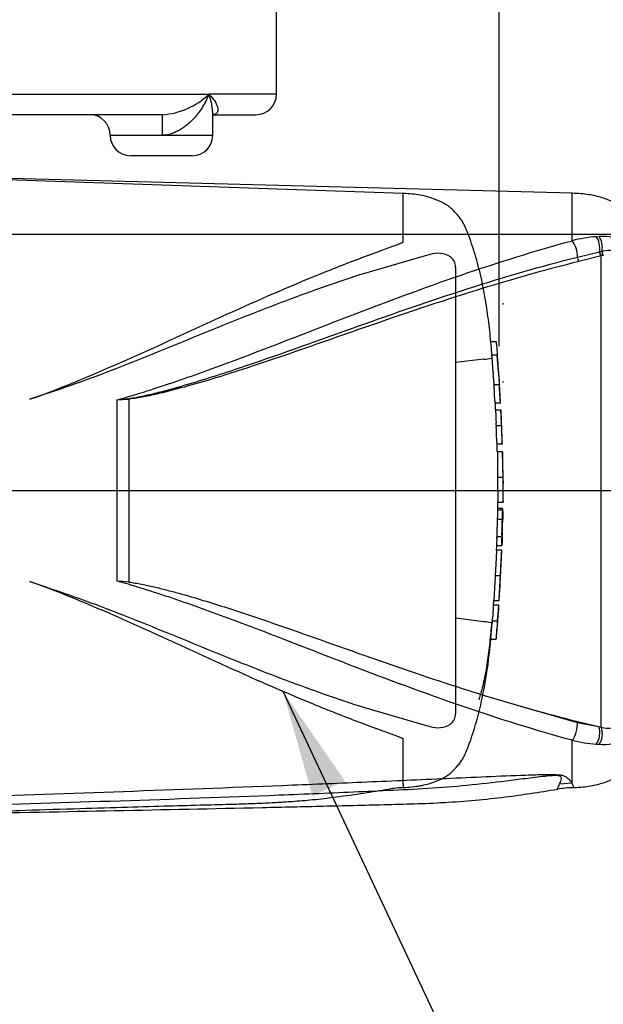
# Paper-space layout 'Sheet1' of a CAD drawing. Units: millimetres. Extents: x 0 to 4158, y 0 to 2940.
# Drawn here: x 1145 to 1316, y 2050 to 2338 of the extents above; entities that cross this region are included whole.
import ezdxf
from ezdxf.enums import TextEntityAlignment as Align
from ezdxf.lldxf.tags import DXFTag

# ---------------------------------------------------------------- set-up
doc = ezdxf.new("R2010")
doc.units = ezdxf.units.MM
doc.header["$LTSCALE"] = 7.000007
for name, color, linetype in [('Default', 7, 'Continuous'), ('hidden', 7, 'Continuous'), ('tangent', 7, 'Continuous'), ('TSH-1', 7, 'Continuous'), ('visible', 7, 'Continuous')]:
    doc.layers.add(name, color=color, linetype=linetype)
doc.styles.add('SEACAD_Arial', font='arial.ttf')
tags = doc.linetypes.add('HIDDEN2', pattern=[4.7625, 3.175, -1.5875]).pattern_tags.tags
tags[6:7] = [DXFTag(74, 4), DXFTag(75, 0), DXFTag(340, '0'), DXFTag(46, 0.0), DXFTag(50, 0.0), DXFTag(44, 0.0), DXFTag(45, 0.0)]
tags[4:5] = [DXFTag(74, 4), DXFTag(75, 0), DXFTag(340, '0'), DXFTag(46, 0.0), DXFTag(50, 0.0), DXFTag(44, 0.0), DXFTag(45, 0.0)]
doc.dimstyles.new('ISO-InstDr', dxfattribs={"dimtxt": 22.400022, "dimasz": 31.360031, "dimexe": 11.200011, "dimexo": 11.200011, "dimgap": 5.600006, "dimtad": 1, "dimdec": 0, "dimzin": 0, "dimdsep": 46, "dimtxsty": 'SEACAD_Arial', "dimblk1": '_SE_FILLED', "dimblk2": '_SE_FILLED', "dimsah": 1, "dimcen": 11.200011, "dimadec": 0, "dimazin": 0, "dimtfac": 0.5, "dimtofl": 0, "dimtmove": 0, "dimatfit": 3, "dimfxl": 1, "dimtzin": 0, "dimarcsym": 0})

# ---------------------------------------------------------------- blocks, each defined once
blk = doc.blocks.new('SE3')
at = {"color": 7, "linetype": 'HIDDEN2'}
blk.add_arc((1344.45, 2207.64), 59.6, 176.2931, 176.2995, dxfattribs=at)
blk.add_open_spline([(1285.84, 2173.43), (1285.84, 2173.44), (1285.84, 2173.44), (1285.84, 2173.46), (1285.84, 2173.47), (1285.84, 2173.5), (1285.84, 2173.52), (1285.84, 2173.55), (1285.84, 2173.56), (1285.84, 2173.61), (1285.85, 2173.63), (1285.85, 2173.7), (1285.85, 2173.75), (1285.85, 2173.87), (1285.86, 2173.95), (1285.86, 2174.11), (1285.87, 2174.17), (1285.87, 2174.3), (1285.88, 2174.37), (1285.88, 2174.51), (1285.89, 2174.58), (1285.9, 2174.73), (1285.9, 2174.8), (1285.91, 2174.95), (1285.91, 2175.02), (1285.92, 2175.17), (1285.92, 2175.25), (1285.93, 2175.32)], degree=3, knots=[0.3047514, 0.3047514, 0.3047514, 0.3047514, 0.375, 0.375, 0.5, 0.5, 0.5625, 0.5625, 0.625, 0.625, 0.6875, 0.6875, 0.75, 0.75, 0.8125, 0.8125, 0.84375, 0.84375, 0.875, 0.875, 0.90625, 0.90625, 0.9375, 0.9375, 0.96875, 0.96875, 1, 1, 1, 1], dxfattribs=at)
at = {"layer": 'hidden', "color": 7, "linetype": 'HIDDEN2'}
for p, q in [((1257.43, 2287.17), (1129.19, 2291.52)), ((1257.43, 2272.94), (1257.43, 2287.17)), ((1263.86, 2268.9), (1246.07, 2263.73)), ((1265.32, 2269.27), (1263.86, 2268.9)), ((1272.72, 2265.59), (1272.72, 2134.8)), ((1283.07, 2243.8), (1284.63, 2243.8)), ((1284.92, 2239.76), (1283.38, 2239.76)), ((1285.16, 2237.37), (1284.93, 2239.73)), ((1281.07, 2238.62), (1272.72, 2237.61)), ((1281.07, 2238.62), (1281.07, 2238.62)), ((1283.75, 2234.86), (1283.42, 2239.26)), ((1285.32, 2234.4), (1285.52, 2232.21)), ((1284, 2231.25), (1285.53, 2231.25)), ((1152.24, 2228.25), (1148.21, 2226.88)), ((1284.29, 2226.29), (1284.02, 2230.75)), ((1285.86, 2225.79), (1284.32, 2225.79)), ((1284.43, 2223.83), (1285.96, 2223.83)), ((1284.66, 2219.19), (1286.17, 2219.19)), ((1286.17, 2219.19), (1286.17, 2219.19)), ((1286.37, 2213.73), (1284.86, 2213.73)), ((1284.97, 2211.46), (1284.9, 2213.74)), ((1284.98, 2211.5), (1284.97, 2211.5)), ((1286.49, 2211.5), (1284.98, 2211.5)), ((1285.06, 2204.12), (1286.56, 2204.12)), ((1285.11, 2194.45), (1285.16, 2196.8)), ((1285.15, 2196.74), (1286.64, 2196.74)), ((1285.02, 2195.04), (1286.52, 2195.04)), ((1285.04, 2194.5), (1286.54, 2194.5)), ((1284.94, 2191.77), (1286.45, 2191.77)), ((1286.56, 2191.77), (1286.55, 2191.77)), ((1284.83, 2186.08), (1284.78, 2184.49)), ((1286.31, 2186.58), (1284.81, 2186.58)), ((1284.76, 2182.61), (1284.81, 2183.99)), ((1284.77, 2182.7), (1284.76, 2182.7)), ((1286.27, 2183.99), (1284.77, 2183.99)), ((1286.27, 2182.7), (1284.77, 2182.7)), ((1148.21, 2173.51), (1152.24, 2172.14)), ((1284.36, 2175.32), (1285.89, 2175.32)), ((1283.96, 2167.95), (1285.5, 2167.95)), ((1283.96, 2167.95), (1283.96, 2167.95)), ((1283.83, 2166.68), (1285.37, 2166.68)), ((1281.07, 2161.76), (1272.72, 2162.77)), ((1283.5, 2162.04), (1285.03, 2162.04)), ((1285.04, 2162.04), (1285.03, 2162.04)), ((1281.07, 2161.76), (1281.07, 2161.76)), ((1283.06, 2157.08), (1283.45, 2161.54)), ((1284.58, 2156.58), (1283.02, 2156.58)), ((1246.07, 2136.65), (1263.86, 2131.49)), ((1263.86, 2131.49), (1265.32, 2131.12)), ((1257.43, 2114.3), (1257.43, 2127.45)), ((1257.43, 2114.3), (1257.43, 2113.22))]:
    blk.add_line(p, q, dxfattribs=at)
for centre, radius, start, end in [((1267.56, 2262.55), 7.09, 58.6595, 108.4184), ((1269.06, 2265.65), 3.67, 358.9472, 53.4309), ((1280.39, 2251.25), 12.65, 273.0893, 283.3211), ((743.84, 2196.51), 542.86, 3.0918, 4.3184), ((1301.61, 2236.04), 17.9, 183.7796, 185.2767), ((1215.72, 2227.23), 68.44, 4.1744, 6.0114), ((1302.87, 2236.04), 17.63, 183.8312, 185.3517), ((1292.85, 2231.43), 8.86, 181.1825, 184.4212), ((1294.41, 2231.43), 8.88, 181.1826, 184.4123), ((1292.62, 2226.64), 8.34, 182.4022, 185.8485), ((1294.56, 2226.64), 8.75, 182.313, 185.5961), ((1293.25, 2223.9), 8.82, 180.426, 183.8618), ((2406.67, 2281.78), 1123.74, 182.98292, 183.15224), ((1295.28, 2223.9), 9.32, 180.4023, 183.6533), ((2557.61, 2285.79), 1273.17, 182.81328, 182.9627), ((1269.61, 2222.65), 16.42, 2.3911, 4.1384), ((1270.2, 2219.05), 14.46, 0.551, 3.7054), ((512.75, 2183.33), 774.3, 2.65505, 2.85725), ((1270.82, 2219.05), 15.35, 0.518, 3.4897), ((1292.56, 2219.16), 7.9, 179.7313, 183.3595), ((1294.54, 2219.16), 8.37, 179.7446, 183.1695), ((743.84, 2196.51), 542.86, 1.8183, 2.3976), ((1292.71, 2214.37), 7.87, 180.9572, 184.6004), ((1294.33, 2214.36), 7.98, 180.9314, 184.5243), ((1650.09, 2211.56), 363.6, 180.0167, 181.1734), ((743.84, 2196.51), 542.86, 1.0024, 1.5748), ((1320.75, 2205.23), 34.15, 178.6963, 181.8724), ((1477.57, 2202.96), 192.52, 179.6552, 181.84), ((1550.91, 2203.39), 264.35, 179.8417, 181.4326), ((1310.13, 2203.68), 23.51, 178.9428, 183.5581), ((743.84, 2196.51), 542.86, 0.3889, 0.6047), ((743.84, 2203.88), 542.86, 359.2588, 359.6111), ((1291.6, 2194.02), 6.58, 175.8165, 180.1754), ((1279.33, 2194.71), 7.2, 358.2671, 2.5771), ((1293.32, 2194.02), 6.79, 175.9383, 180.1578), ((1276.18, 2194.3), 10.41, 358.3213, 1.073), ((1290.43, 2191.28), 5.51, 174.8872, 180.0954), ((1278.62, 2192.27), 6.37, 355.4953, 359.9983), ((1291.94, 2191.28), 5.51, 174.8967, 180.1009), ((743.84, 2203.88), 542.86, 358.1743, 358.7218), ((1280.11, 2192.27), 6.39, 355.5129, 0.0012), ((1301.1, 2191.84), 14.55, 178.3253, 180.294), ((1290.43, 2186.79), 5.63, 176.9845, 182.0758), ((1278.2, 2186.42), 6.64, 357.0451, 1.3613), ((1292.12, 2186.79), 5.81, 177.0754, 182.0119), ((1279.57, 2186.42), 6.78, 357.1077, 1.3342), ((1302.58, 2185.68), 16.2, 176.8044, 178.5744), ((1292.33, 2184.09), 7.57, 176.9656, 180.7519), ((743.84, 2203.88), 542.86, 357.1845, 357.7512), ((1294.16, 2184.09), 7.89, 177.0861, 180.7204), ((1273.29, 2184.83), 13.05, 356.3174, 358.5152), ((743.84, 2203.88), 542.86, 356.2111, 356.7855), ((4267.3, 1961.94), 2990.49, 176.08442, 176.1481), ((1293.67, 2165.61), 9.9, 173.8049, 176.8737), ((2973.95, 2048.92), 1692.68, 176.02845, 176.14096), ((1295.07, 2165.61), 9.76, 173.7145, 176.8285), ((1268.38, 2167.49), 17.04, 355.5975, 357.2817), ((1292.56, 2160.94), 9.13, 173.0829, 176.2339), ((1267.27, 2163.8), 16.32, 353.8089, 356.6117), ((743.84, 2203.88), 542.86, 355.0019, 355.5828), ((1294.11, 2160.96), 9.14, 173.1694, 176.3174), ((1268.45, 2163.82), 16.68, 353.874, 356.6164), ((1280.39, 2149.14), 12.65, 76.6789, 86.9107), ((1291.39, 2156.16), 8.38, 173.68, 177.1107), ((1293.76, 2156.17), 9.19, 174.2793, 177.4065), ((1269.07, 2134.73), 3.65, 306.4471, 1.1748), ((1267.57, 2137.74), 7, 251.2446, 301.6775), ((1257.74, 2090.49), 22.68, 90.766, 101.3816)]:
    blk.add_arc(centre, radius, start, end, dxfattribs=at)
for points, knots in [([(1283.42, 2239.76), (1283.34, 2240.8), (1283.09, 2243.89), (1282.49, 2249.47), (1281.56, 2256.03), (1280.27, 2262.67), (1278.55, 2269.19), (1276.94, 2274.09), (1275.68, 2277.19), (1275, 2278.6), (1274.19, 2279.76), (1273.15, 2281.05), (1271.64, 2282.79), (1269.24, 2284.39), (1266.1, 2285.77), (1262.07, 2286.81), (1259.28, 2287.04), (1257.43, 2287.17)], [0.0364746, 0.0364746, 0.0364746, 0.0364746, 0.0868569, 0.193018, 0.2987889, 0.4057144, 0.5158728, 0.6207518, 0.6521062, 0.6759265, 0.6956749, 0.7194076, 0.7550411, 0.8055009, 0.8554027, 0.919342, 1, 1, 1, 1]), ([(1148.21, 2226.88), (1157.98, 2230.37), (1167.47, 2234.41), (1186.12, 2242.71), (1195.27, 2246.97), (1213.38, 2255.2), (1222.34, 2259.16), (1235.69, 2264.63), (1240.12, 2266.38), (1246.72, 2268.88), (1248.92, 2269.69), (1252.19, 2270.89), (1253.27, 2271.28), (1254.89, 2271.88), (1255.42, 2272.08), (1256.21, 2272.38), (1256.47, 2272.48), (1256.86, 2272.64), (1256.99, 2272.69), (1257.17, 2272.78), (1257.23, 2272.8), (1257.35, 2272.87), (1257.43, 2272.89), (1257.43, 2272.94)], [0, 0, 0, 0, 0.25, 0.25, 0.5, 0.5, 0.75, 0.75, 0.875, 0.875, 0.9375, 0.9375, 0.96875, 0.96875, 0.984375, 0.984375, 0.992187, 0.992187, 0.996094, 0.996094, 0.998047, 0.998047, 1, 1, 1, 1]), ([(1246.07, 2263.73), (1242.26, 2262.52), (1238.45, 2261.24), (1230.83, 2258.57), (1227.01, 2257.18), (1219.34, 2254.29), (1215.5, 2252.8), (1207.79, 2249.75), (1203.93, 2248.19), (1196.16, 2245.03), (1192.26, 2243.43), (1184.41, 2240.23), (1180.47, 2238.64), (1172.53, 2235.5), (1168.53, 2233.96), (1160.45, 2231), (1156.37, 2229.57), (1152.24, 2228.25)], [0, 0, 0, 0, 0.125, 0.125, 0.25, 0.25, 0.375, 0.375, 0.5, 0.5, 0.625, 0.625, 0.75, 0.75, 0.875, 0.875, 1, 1, 1, 1]), ([(1284.63, 2243.8), (1284.63, 2243.8), (1284.64, 2243.75), (1284.65, 2243.56), (1284.66, 2243.43), (1284.67, 2243.3)], [0, 0, 0, 0, 0.5, 0.5, 1, 1, 1, 1]), ([(1284.67, 2243.3), (1284.75, 2242.39), (1284.83, 2241.48), (1284.92, 2240.36), (1284.94, 2240.15), (1284.95, 2239.94)], [0, 0, 0, 0, 0.5, 0.5, 0.6149033, 0.6149033, 0.6149033, 0.6149033]), ([(1283.42, 2239.26), (1283.4, 2239.42), (1283.39, 2239.58), (1283.38, 2239.73), (1283.38, 2239.76), (1283.38, 2239.76)], [0, 0, 0, 0, 0.5, 0.5, 0.8151352, 0.8151352, 0.8151352, 0.8151352]), ([(1284.93, 2239.73), (1284.92, 2239.78), (1284.92, 2239.76), (1284.93, 2239.58), (1284.94, 2239.42), (1284.95, 2239.26)], [0, 0, 0, 0, 0.5, 0.5, 1, 1, 1, 1]), ([(1284.95, 2239.26), (1285.01, 2238.53), (1285.07, 2237.8), (1285.18, 2236.33), (1285.23, 2235.6), (1285.28, 2234.86)], [0, 0, 0, 0, 0.5, 0.5, 1, 1, 1, 1]), ([(1284.04, 2231.25), (1284.04, 2231.25), (1284.04, 2231.26), (1284.04, 2231.27), (1284.04, 2231.29), (1284.04, 2231.32), (1284.03, 2231.36), (1284.03, 2231.39), (1284.03, 2231.43), (1284.03, 2231.48), (1284.02, 2231.53), (1284.02, 2231.58), (1284.02, 2231.64), (1284.01, 2231.69), (1284.01, 2231.75), (1284.01, 2231.8), (1284, 2231.86), (1284, 2231.91), (1284, 2231.96), (1283.99, 2232.02), (1283.99, 2232.06), (1283.99, 2232.1), (1283.98, 2232.14), (1283.98, 2232.17), (1283.98, 2232.2), (1283.98, 2232.2), (1283.98, 2232.21), (1283.98, 2232.21)], [0, 0, 0, 0, 0.121366, 0.121366, 0.121366, 0.242726, 0.242726, 0.242726, 0.364187, 0.364187, 0.364187, 0.485892, 0.485892, 0.485892, 0.607841, 0.607841, 0.607841, 0.729927, 0.729927, 0.729927, 0.851986, 0.851986, 0.851986, 0.973863, 0.973863, 0.973863, 1, 1, 1, 1]), ([(1285.52, 2232.21), (1285.52, 2232.19), (1285.52, 2232.16), (1285.52, 2232.13), (1285.53, 2232.09), (1285.53, 2232.05), (1285.53, 2232), (1285.54, 2231.95), (1285.54, 2231.9), (1285.54, 2231.84), (1285.55, 2231.79), (1285.55, 2231.73), (1285.55, 2231.67), (1285.56, 2231.62), (1285.56, 2231.56), (1285.56, 2231.51), (1285.57, 2231.46), (1285.57, 2231.42), (1285.57, 2231.38), (1285.58, 2231.34), (1285.58, 2231.31), (1285.58, 2231.29), (1285.58, 2231.27), (1285.58, 2231.25), (1285.58, 2231.25), (1285.58, 2231.25), (1285.58, 2231.25), (1285.58, 2231.25)], [0, 0, 0, 0, 0.121629, 0.121629, 0.121629, 0.243246, 0.243246, 0.243246, 0.365046, 0.365046, 0.365046, 0.487061, 0.487061, 0.487061, 0.609154, 0.609154, 0.609154, 0.731157, 0.731157, 0.731157, 0.852939, 0.852939, 0.852939, 0.974467, 0.974467, 0.974467, 1, 1, 1, 1]), ([(1285.56, 2230.75), (1285.61, 2230), (1285.65, 2229.26), (1285.74, 2227.77), (1285.78, 2227.03), (1285.82, 2226.29)], [0, 0, 0, 0, 0.5, 0.5, 1, 1, 1, 1]), ([(1286.09, 2221.92), (1286.08, 2222.16), (1286.07, 2222.39), (1286.05, 2222.86), (1286.03, 2223.1), (1286.02, 2223.33)], [0, 0, 0, 0, 0.5, 0.5, 1, 1, 1, 1]), ([(1286.18, 2218.69), (1286.21, 2217.95), (1286.24, 2217.21), (1286.29, 2215.72), (1286.32, 2214.98), (1286.34, 2214.23)], [0, 0, 0, 0, 0.5, 0.5, 1, 1, 1, 1]), ([(1284.98, 2211.5), (1284.98, 2211.49), (1284.98, 2211.49), (1284.99, 2211.45), (1284.99, 2211.41), (1284.99, 2211.29), (1284.98, 2211.21), (1284.98, 2211.01), (1284.98, 2210.93), (1284.98, 2210.73), (1284.98, 2210.61), (1284.98, 2210.38), (1284.98, 2210.3), (1284.98, 2210.13), (1284.99, 2210.04), (1284.99, 2209.85), (1284.99, 2209.75), (1284.99, 2209.54), (1284.99, 2209.43), (1284.99, 2209.07), (1285, 2208.81), (1285, 2208.26), (1285.01, 2207.98), (1285.02, 2207.41), (1285.02, 2207.11), (1285.03, 2206.51), (1285.03, 2206.22), (1285.04, 2205.62), (1285.04, 2205.32), (1285.05, 2204.72), (1285.06, 2204.42), (1285.06, 2204.12)], [0.0593917, 0.0593917, 0.0593917, 0.0593917, 0.125, 0.125, 0.25, 0.25, 0.375, 0.375, 0.4375, 0.4375, 0.5, 0.5, 0.53125, 0.53125, 0.5625, 0.5625, 0.59375, 0.59375, 0.625, 0.625, 0.6875, 0.6875, 0.75, 0.75, 0.8125, 0.8125, 0.875, 0.875, 0.9375, 0.9375, 1, 1, 1, 1]), ([(1285.02, 2194), (1285.02, 2193.56), (1285.01, 2193.12), (1285, 2192.69), (1285, 2192.55), (1285, 2192.41), (1284.99, 2192.27)], [0, 0, 0, 0, 0.757287, 0.757287, 0.757287, 1, 1, 1, 1]), ([(1286.5, 2192.27), (1286.5, 2192.56), (1286.51, 2192.84), (1286.52, 2193.42), (1286.52, 2193.71), (1286.53, 2194)], [0, 0, 0, 0, 0.5, 0.5, 1, 1, 1, 1]), ([(1286.58, 2194), (1286.58, 2193.71), (1286.57, 2193.42), (1286.56, 2192.84), (1286.56, 2192.56), (1286.55, 2192.27)], [0, 0, 0, 0, 0.5, 0.5, 1, 1, 1, 1]), ([(1284.92, 2191.27), (1284.91, 2190.6), (1284.89, 2189.93), (1284.87, 2189.27), (1284.85, 2188.54), (1284.83, 2187.81), (1284.81, 2187.08)], [0, 0, 0, 0, 0.478389, 0.478389, 0.478389, 1, 1, 1, 1]), ([(1286.32, 2187.08), (1286.34, 2187.78), (1286.36, 2188.48), (1286.39, 2189.87), (1286.41, 2190.57), (1286.42, 2191.27)], [0, 0, 0, 0, 0.5, 0.5, 1, 1, 1, 1]), ([(1286.28, 2184.49), (1286.29, 2184.75), (1286.3, 2185.02), (1286.32, 2185.55), (1286.33, 2185.82), (1286.34, 2186.08)], [0, 0, 0, 0, 0.5, 0.5, 1, 1, 1, 1]), ([(1286.39, 2186.08), (1286.38, 2185.82), (1286.37, 2185.55), (1286.35, 2185.02), (1286.34, 2184.75), (1286.33, 2184.49)], [0, 0, 0, 0, 0.5, 0.5, 1, 1, 1, 1]), ([(1284.77, 2182.66), (1284.77, 2182.64), (1284.77, 2182.6), (1284.76, 2182.49), (1284.76, 2182.42), (1284.74, 2182.22), (1284.74, 2182.14), (1284.73, 2181.99), (1284.72, 2181.94), (1284.71, 2181.82), (1284.71, 2181.75), (1284.7, 2181.6), (1284.69, 2181.51), (1284.68, 2181.34), (1284.68, 2181.25), (1284.67, 2181.07), (1284.66, 2180.97), (1284.65, 2180.75), (1284.64, 2180.64), (1284.62, 2180.28), (1284.61, 2180.02), (1284.58, 2179.48), (1284.56, 2179.19), (1284.53, 2178.62), (1284.52, 2178.32), (1284.49, 2177.73), (1284.47, 2177.43), (1284.44, 2176.83), (1284.42, 2176.53), (1284.39, 2175.93), (1284.37, 2175.63), (1284.36, 2175.32)], [0.1539455, 0.1539455, 0.1539455, 0.1539455, 0.25, 0.25, 0.375, 0.375, 0.4375, 0.4375, 0.46875, 0.46875, 0.5, 0.5, 0.53125, 0.53125, 0.5625, 0.5625, 0.59375, 0.59375, 0.625, 0.625, 0.6875, 0.6875, 0.75, 0.75, 0.8125, 0.8125, 0.875, 0.875, 0.9375, 0.9375, 1, 1, 1, 1]), ([(1285.89, 2175.32), (1285.9, 2175.63), (1285.92, 2175.93), (1285.95, 2176.53), (1285.96, 2176.82), (1285.99, 2177.42), (1286.01, 2177.72), (1286.04, 2178.31), (1286.05, 2178.61), (1286.08, 2179.19), (1286.1, 2179.47), (1286.12, 2180.01), (1286.14, 2180.27), (1286.16, 2180.63), (1286.16, 2180.75), (1286.17, 2180.96), (1286.18, 2181.06), (1286.19, 2181.24), (1286.2, 2181.33), (1286.21, 2181.5), (1286.21, 2181.58), (1286.22, 2181.81), (1286.23, 2181.93), (1286.24, 2182.13), (1286.25, 2182.21), (1286.26, 2182.41), (1286.27, 2182.49), (1286.28, 2182.6), (1286.28, 2182.64), (1286.28, 2182.66)], [0, 0, 0, 0, 0.0625, 0.0625, 0.125, 0.125, 0.1875, 0.1875, 0.25, 0.25, 0.3125, 0.3125, 0.375, 0.375, 0.40625, 0.40625, 0.4375, 0.4375, 0.46875, 0.46875, 0.5, 0.5, 0.5625, 0.5625, 0.625, 0.625, 0.75, 0.75, 0.8464422, 0.8464422, 0.8464422, 0.8464422]), ([(1285.93, 2175.32), (1285.93, 2175.4), (1285.94, 2175.48), (1285.94, 2175.63), (1285.95, 2175.7), (1285.96, 2175.86), (1285.96, 2175.93), (1285.97, 2176.08), (1285.97, 2176.15), (1285.98, 2176.29), (1285.98, 2176.36), (1285.99, 2176.49), (1285.99, 2176.55), (1286, 2176.65), (1286, 2176.7), (1286.01, 2176.78), (1286.01, 2176.81), (1286.02, 2176.91), (1286.02, 2176.95), (1286.02, 2177.02), (1286.03, 2177.04), (1286.03, 2177.09), (1286.03, 2177.1), (1286.03, 2177.13), (1286.03, 2177.15), (1286.04, 2177.18), (1286.04, 2177.19), (1286.04, 2177.21), (1286.04, 2177.21), (1286.04, 2177.22)], [0, 0, 0, 0, 0.03125, 0.03125, 0.0625, 0.0625, 0.09375, 0.09375, 0.125, 0.125, 0.15625, 0.15625, 0.1875, 0.1875, 0.21875, 0.21875, 0.25, 0.25, 0.3125, 0.3125, 0.375, 0.375, 0.4375, 0.4375, 0.5, 0.5, 0.625, 0.625, 0.6945927, 0.6945927, 0.6945927, 0.6945927]), ([(1257.43, 2127.45), (1257.43, 2127.49), (1257.34, 2127.52), (1257.23, 2127.58), (1257.17, 2127.61), (1256.98, 2127.7), (1256.86, 2127.75), (1256.47, 2127.91), (1256.21, 2128.01), (1255.41, 2128.31), (1254.87, 2128.51), (1253.26, 2129.11), (1252.17, 2129.51), (1248.89, 2130.71), (1246.68, 2131.52), (1240.06, 2134.03), (1235.62, 2135.78), (1222.23, 2141.28), (1213.25, 2145.25), (1195.19, 2153.45), (1186.09, 2157.7), (1167.5, 2165.97), (1158.03, 2170), (1148.21, 2173.51)], [0, 0, 0, 0, 0.001953, 0.001953, 0.003906, 0.003906, 0.007813, 0.007813, 0.015625, 0.015625, 0.03125, 0.03125, 0.0625, 0.0625, 0.125, 0.125, 0.25, 0.25, 0.5, 0.5, 0.75, 0.75, 1, 1, 1, 1]), ([(1284.36, 2175.32), (1284.34, 2175.02), (1284.32, 2174.72), (1284.29, 2174.12), (1284.27, 2173.82), (1284.24, 2173.22), (1284.22, 2172.92), (1284.19, 2172.33), (1284.17, 2172.03), (1284.14, 2171.46), (1284.12, 2171.18), (1284.09, 2170.63), (1284.08, 2170.37), (1284.06, 2170.01), (1284.05, 2169.9), (1284.04, 2169.68), (1284.04, 2169.59), (1284.03, 2169.4), (1284.03, 2169.31), (1284.02, 2169.14), (1284.01, 2169.06), (1284.01, 2168.91), (1284, 2168.84), (1284, 2168.72), (1283.99, 2168.66), (1283.99, 2168.52), (1283.99, 2168.43), (1283.98, 2168.23), (1283.98, 2168.16), (1283.97, 2168.05), (1283.97, 2168.01), (1283.97, 2167.98)], [0, 0, 0, 0, 0.0625, 0.0625, 0.125, 0.125, 0.1875, 0.1875, 0.25, 0.25, 0.3125, 0.3125, 0.375, 0.375, 0.40625, 0.40625, 0.4375, 0.4375, 0.46875, 0.46875, 0.5, 0.5, 0.53125, 0.53125, 0.5625, 0.5625, 0.625, 0.625, 0.75, 0.75, 0.84612, 0.84612, 0.84612, 0.84612]), ([(1285.51, 2167.98), (1285.51, 2168.01), (1285.51, 2168.05), (1285.52, 2168.15), (1285.52, 2168.23), (1285.52, 2168.43), (1285.53, 2168.51), (1285.54, 2168.7), (1285.54, 2168.82), (1285.55, 2169.04), (1285.56, 2169.12), (1285.56, 2169.3), (1285.57, 2169.39), (1285.58, 2169.57), (1285.58, 2169.67), (1285.59, 2169.88), (1285.6, 2169.99), (1285.62, 2170.36), (1285.63, 2170.62), (1285.66, 2171.16), (1285.68, 2171.45), (1285.71, 2172.04), (1285.73, 2172.33), (1285.76, 2172.92), (1285.77, 2173.22), (1285.81, 2173.82), (1285.82, 2174.12), (1285.85, 2174.72), (1285.87, 2175.02), (1285.89, 2175.32)], [0.1543337, 0.1543337, 0.1543337, 0.1543337, 0.25, 0.25, 0.375, 0.375, 0.4375, 0.4375, 0.5, 0.5, 0.53125, 0.53125, 0.5625, 0.5625, 0.59375, 0.59375, 0.625, 0.625, 0.6875, 0.6875, 0.75, 0.75, 0.8125, 0.8125, 0.875, 0.875, 0.9375, 0.9375, 1, 1, 1, 1]), ([(1152.24, 2172.14), (1156.37, 2170.81), (1160.46, 2169.38), (1168.56, 2166.41), (1172.57, 2164.87), (1180.53, 2161.72), (1184.49, 2160.12), (1192.34, 2156.93), (1196.24, 2155.33), (1207.87, 2150.6), (1215.55, 2147.53), (1230.83, 2141.77), (1238.45, 2139.08), (1246.07, 2136.65)], [0, 0, 0, 0, 0.125, 0.125, 0.25, 0.25, 0.375, 0.375, 0.5, 0.5, 0.75, 0.75, 1, 1, 1, 1]), ([(1285.08, 2162.04), (1285.08, 2162.04), (1285.09, 2162.12), (1285.1, 2162.33), (1285.11, 2162.42), (1285.12, 2162.62), (1285.13, 2162.74), (1285.16, 2163.12), (1285.18, 2163.41), (1285.23, 2164.06), (1285.25, 2164.41), (1285.28, 2164.77)], [0, 0, 0, 0, 0.25, 0.25, 0.375, 0.375, 0.5, 0.5, 0.75, 0.75, 1, 1, 1, 1]), ([(1285.28, 2164.77), (1285.29, 2165.01), (1285.31, 2165.24), (1285.34, 2165.71), (1285.36, 2165.95), (1285.38, 2166.18)], [0, 0, 0, 0, 0.5, 0.5, 1, 1, 1, 1]), ([(1283.3, 2161.44), (1283.14, 2159.51), (1282.96, 2157.58), (1282.65, 2154.69), (1282.54, 2153.72), (1282.3, 2151.81), (1282.17, 2150.87), (1281.76, 2148.12), (1281.45, 2146.36), (1280.76, 2143.09), (1280.39, 2141.62), (1279.84, 2139.81), (1279.69, 2139.36), (1279.54, 2138.92)], [0, 0, 0, 0, 0.125, 0.125, 0.1875, 0.1875, 0.25, 0.25, 0.375, 0.375, 0.5, 0.5, 0.5449939, 0.5449939, 0.5449939, 0.5449939]), ([(1284.99, 2161.54), (1284.93, 2160.8), (1284.87, 2160.06), (1284.75, 2158.57), (1284.68, 2157.83), (1284.62, 2157.08)], [0, 0, 0, 0, 0.5, 0.5, 1, 1, 1, 1]), ([(1257.43, 2113.22), (1259.28, 2113.35), (1262.07, 2113.58), (1266.1, 2114.62), (1269.24, 2116), (1271.64, 2117.59), (1273.15, 2119.34), (1274.19, 2120.62), (1275, 2121.78), (1275.68, 2123.2), (1277.31, 2127.2), (1279.4, 2133.96), (1281.43, 2143.2), (1282.53, 2150.99), (1282.91, 2155.15), (1283.03, 2156.58)], [0, 0, 0, 0, 0.089904, 0.161173, 0.216796, 0.27304, 0.312758, 0.339212, 0.361224, 0.387775, 0.422723, 0.591801, 0.762715, 0.93027, 1, 1, 1, 1]), ([(1127.22, 2105.94), (1133.76, 2106.15), (1144.18, 2106.5), (1160.47, 2107.02), (1174.56, 2107.45), (1186.91, 2107.81), (1197.4, 2108.1), (1205.56, 2108.31), (1211.64, 2108.49), (1216.11, 2108.67), (1220.43, 2108.88), (1225.3, 2109.18), (1231.23, 2109.68), (1238.19, 2110.49), (1245.81, 2111.58), (1250.57, 2112.34), (1253.26, 2112.78)], [0, 0, 0, 0, 0.141101, 0.267713, 0.379839, 0.47748, 0.560637, 0.629309, 0.6713, 0.705136, 0.735512, 0.773954, 0.821009, 0.876734, 0.94119, 1, 1, 1, 1])]:
    blk.add_open_spline(points, degree=3, knots=knots, dxfattribs=at)
for points in [[(1284.47, 2223.83), (1284.41, 2225.11), (1284.38, 2225.76), (1284.38, 2225.79)], [(1284.84, 2214.23), (1284.79, 2215.72), (1284.73, 2217.21), (1284.67, 2218.69)], [(1283.86, 2166.68), (1283.89, 2167.12), (1283.92, 2167.59), (1283.96, 2168.09)]]:
    blk.add_open_spline(points, degree=3, dxfattribs=at)
at = {"layer": 'tangent', "color": 7, "linetype": 'Continuous'}
for p, q in [((1059.84, 2316.19), (1200.55, 2316.19)), ((1220.34, 2316.19), (1200.55, 2316.19)), ((1171.7, 2304.19), (1186.87, 2304.19)), ((1186.87, 2304.19), (1201.7, 2304.19)), ((1306.88, 2273.31), (1306.88, 2287.19)), ((1313.92, 2274.48), (1314.73, 2274.51)), ((1308.4, 2268.53), (1314.89, 2270.09)), ((1315.33, 2268.84), (1308.8, 2267.2)), ((1314.89, 2270.09), (1314.96, 2270.11)), ((1314.96, 2270.11), (1315.61, 2270.24)), ((1315.41, 2268.86), (1315.33, 2268.84)), ((1315.99, 2269.02), (1315.41, 2268.86)), ((1315.41, 2130.91), (1315.41, 2268.86)), ((1173.71, 2173.65), (1173.71, 2226.74)), ((1177.14, 2226.96), (1177.14, 2173.35)), ((1288.19, 2138.08), (1308.36, 2132.27)), ((1308.36, 2132.27), (1314.68, 2131.07)), ((1306.88, 2114.49), (1306.88, 2127.07)), ((1306.88, 2114.49), (1303.19, 2114.17))]:
    blk.add_line(p, q, dxfattribs=at)
for centre, radius, start, end in [((1185.55, 2331.8), 21.65, 273.6991, 313.8824), ((1317.02, 2233.79), 40.8, 94.3622, 104.3872), ((1315.92, 2260.37), 14.19, 62.8582, 94.7865), ((1317.38, 2262.31), 8.12, 56.497, 102.5689), ((1147.42, 2486.95), 261.53, 275.7688, 276.5225), ((1156.84, 2516.59), 290.34, 273.3293, 274.0084), ((1315.92, 2140.02), 14.19, 265.2127, 297.1426), ((1316.93, 2166.02), 40.22, 255.5406, 265.7101), ((1315.41, 2149), 23.14, 266.3134, 268.3319), ((1200.15, 2072.4), 114.74, 20.8361, 21.5235)]:
    blk.add_arc(centre, radius, start, end, dxfattribs=at)
for centre, major_axis, ratio, start_param, end_param in [((1186.94, 2304.19), (0, 6), 0.01183, 0, 1.570796), ((1313.12, 2271.54), (-0.32, 3.49), 0.52363, 4.237146, 5.665788), ((1313.83, 2271.59), (-0.2, 3.49), 0.534738, 4.283655, 5.671619), ((1306.79, 2270.37), (-0.88, 3.39), 0.400227, 4.038186, 5.650781), ((1308.86, 2268.01), (-0.244, 0.97), 0.405067, 0.899513, 2.453822), ((1315.39, 2269.68), (-0.258, 0.966), 0.449474, 1.012246, 2.484918), ((1315.47, 2269.7), (-0.258, 0.966), 0.450053, 1.015442, 2.485293), ((1316.12, 2269.85), (0.198, -0.98), 0.48202, 4.21152, 5.623098), ((1177.2, 2227.26), (0.07, -0.998), 0.084768, -1.428235, -1.275759), ((1306.79, 2130.01), (-0.88, -3.39), 0.400226, 0.632404, 2.397127), ((1313.12, 2128.85), (-0.32, -3.49), 0.52363, 0.617397, 2.309615), ((1313.83, 2128.8), (-0.2, -3.49), 0.534738, 0.611567, 2.250093)]:
    blk.add_ellipse(centre, major_axis=major_axis, ratio=ratio, start_param=start_param, end_param=end_param, dxfattribs=at)
for points, knots in [([(1200.55, 2316.19), (1200.43, 2315.87), (1200.3, 2315.55), (1200.02, 2314.91), (1199.87, 2314.59), (1199.4, 2313.63), (1199.05, 2313), (1198.27, 2311.75), (1197.85, 2311.13), (1197.14, 2310.22), (1196.89, 2309.91), (1196.38, 2309.32), (1196.11, 2309.03), (1195.28, 2308.17), (1194.69, 2307.62), (1193.72, 2306.84), (1193.39, 2306.59), (1192.69, 2306.11), (1192.32, 2305.89), (1191.57, 2305.46), (1191.18, 2305.27), (1190.38, 2304.91), (1189.97, 2304.75), (1188.68, 2304.35), (1187.79, 2304.19), (1186.87, 2304.19)], [0, 0, 0, 0, 0.0625, 0.0625, 0.125, 0.125, 0.25, 0.25, 0.375, 0.375, 0.4375, 0.4375, 0.5, 0.5, 0.625, 0.625, 0.6875, 0.6875, 0.75, 0.75, 0.8125, 0.8125, 0.875, 0.875, 1, 1, 1, 1]), ([(1200.55, 2316.19), (1200.72, 2316.03), (1200.87, 2315.87), (1201.18, 2315.56), (1201.32, 2315.4), (1201.73, 2314.93), (1201.97, 2314.61), (1202.61, 2313.69), (1202.92, 2313.09), (1203.18, 2312.23), (1203.22, 2311.96), (1203.23, 2311.44), (1203.19, 2311.2), (1203.05, 2310.88), (1202.99, 2310.78), (1202.84, 2310.59), (1202.74, 2310.51), (1202.52, 2310.36), (1202.39, 2310.3), (1202.09, 2310.22), (1201.92, 2310.19), (1201.72, 2310.19)], [0, 0, 0, 0, 0.0625, 0.0625, 0.125, 0.125, 0.25, 0.25, 0.5, 0.5, 0.625, 0.625, 0.75, 0.75, 0.8125, 0.8125, 0.875, 0.875, 0.9375, 0.9375, 1, 1, 1, 1]), ([(1201.7, 2310.44), (1201.7, 2310.47), (1201.69, 2310.49), (1201.69, 2311.13), (1201.64, 2311.75), (1201.46, 2313), (1201.34, 2313.63), (1201.09, 2314.59), (1200.99, 2314.91), (1200.79, 2315.55), (1200.67, 2315.87), (1200.55, 2316.19)], [0.6191751, 0.6191751, 0.6191751, 0.6191751, 0.625, 0.625, 0.75, 0.75, 0.875, 0.875, 0.9375, 0.9375, 1, 1, 1, 1]), ([(1173.71, 2226.74), (1179.61, 2228.34), (1185.41, 2230.25), (1196.9, 2234.16), (1202.58, 2236.23), (1219.48, 2242.56), (1230.57, 2246.96), (1252.64, 2255.45), (1263.55, 2259.53), (1285.27, 2266.99), (1296.08, 2270.38), (1306.88, 2273.31)], [0, 0, 0, 0, 0.125, 0.125, 0.25, 0.25, 0.5, 0.5, 0.75, 0.75, 1, 1, 1, 1]), ([(1177.13, 2227.11), (1178.61, 2227.28), (1180.07, 2227.58), (1182.97, 2228.21), (1184.41, 2228.56), (1188.72, 2229.66), (1191.57, 2230.45), (1200.08, 2232.95), (1205.68, 2234.77), (1222.35, 2240.41), (1233.28, 2244.4), (1254.97, 2252.12), (1265.73, 2255.87), (1287.14, 2262.72), (1297.79, 2265.84), (1308.4, 2268.53)], [0, 0, 0, 0, 0.03125, 0.03125, 0.0625, 0.0625, 0.125, 0.125, 0.25, 0.25, 0.5, 0.5, 0.75, 0.75, 1, 1, 1, 1]), ([(1308.8, 2267.2), (1298.16, 2264.55), (1287.48, 2261.49), (1266.03, 2254.75), (1255.24, 2251.07), (1233.5, 2243.5), (1222.54, 2239.59), (1205.82, 2234.12), (1200.19, 2232.36), (1191.65, 2229.98), (1188.79, 2229.23), (1184.46, 2228.21), (1183.01, 2227.89), (1180.1, 2227.33), (1178.64, 2227.06), (1177.14, 2226.96)], [0, 0, 0, 0, 0.25, 0.25, 0.5, 0.5, 0.75, 0.75, 0.875, 0.875, 0.9375, 0.9375, 0.96875, 0.96875, 1, 1, 1, 1]), ([(1306.88, 2127.07), (1296.08, 2130.01), (1285.27, 2133.39), (1263.55, 2140.85), (1252.64, 2144.94), (1230.57, 2153.43), (1219.48, 2157.83), (1202.58, 2164.16), (1196.9, 2166.22), (1185.41, 2170.14), (1179.61, 2172.05), (1173.71, 2173.65)], [0, 0, 0, 0, 0.25, 0.25, 0.5, 0.5, 0.75, 0.75, 0.875, 0.875, 1, 1, 1, 1]), ([(1303.19, 2114.17), (1303.35, 2114.54), (1303.54, 2114.98), (1303.71, 2115.73), (1303.78, 2116), (1303.57, 2116.4), (1303.44, 2116.55), (1302.93, 2116.68), (1302.7, 2116.71), (1302.23, 2116.74), (1301.98, 2116.74), (1301.24, 2116.72), (1300.76, 2116.68), (1299.8, 2116.6), (1299.32, 2116.55), (1297.89, 2116.4), (1296.95, 2116.29), (1294.12, 2115.94), (1292.24, 2115.7), (1286.6, 2114.98), (1282.81, 2114.51), (1275.19, 2113.72), (1271.36, 2113.4), (1259.82, 2112.59), (1252.08, 2112.26), (1236.6, 2111.58), (1228.86, 2111.25), (1190.11, 2109.73), (1159.07, 2108.75), (1128.02, 2107.84)], [0, 0, 0, 0, 0.03125, 0.03125, 0.046875, 0.046875, 0.054687, 0.054687, 0.058594, 0.058594, 0.0625, 0.0625, 0.070312, 0.070312, 0.078125, 0.078125, 0.09375, 0.09375, 0.125, 0.125, 0.1875, 0.1875, 0.25, 0.25, 0.375, 0.375, 0.5, 0.5, 1, 1, 1, 1]), ([(1129.11, 2110.46), (1160.12, 2111.53), (1191.14, 2112.63), (1229.88, 2114.17), (1237.62, 2114.49), (1253.11, 2115.15), (1260.85, 2115.5), (1276.34, 2116.19), (1284.09, 2116.54), (1293.78, 2116.9), (1295.72, 2116.97), (1298.63, 2117.05), (1299.6, 2117.07), (1301.53, 2117.06), (1302.53, 2117.04), (1303.78, 2116.85), (1304.13, 2116.76), (1304.69, 2116.55), (1304.91, 2116.43), (1305.46, 2116.09), (1305.7, 2115.86), (1306.35, 2115.2), (1306.64, 2114.82), (1306.88, 2114.49)], [0, 0, 0, 0, 0.5, 0.5, 0.625, 0.625, 0.75, 0.75, 0.875, 0.875, 0.90625, 0.90625, 0.921875, 0.921875, 0.9375, 0.9375, 0.945312, 0.945312, 0.953125, 0.953125, 0.96875, 0.96875, 1, 1, 1, 1]), ([(1302.58, 2112.74), (1302.58, 2112.74), (1302.63, 2112.86), (1302.78, 2113.22), (1302.85, 2113.37), (1303, 2113.73), (1303.09, 2113.94), (1303.19, 2114.17)], [0.5013947, 0.5013947, 0.5013947, 0.5013947, 0.75, 0.75, 0.875, 0.875, 1, 1, 1, 1])]:
    blk.add_open_spline(points, degree=3, knots=knots, dxfattribs=at)
at = {"layer": 'visible', "color": 7, "linetype": 'Continuous'}
for p, q in [((1220.34, 2316.19), (1220.34, 2344.69)), ((1186.94, 2310.19), (1135.12, 2310.19)), ((1201.7, 2304.19), (1201.7, 2310.45)), ((1201.9, 2310.19), (1214.34, 2310.19)), ((1195.7, 2298.19), (1177.7, 2298.19)), ((1306.88, 2287.19), (1129.11, 2291.85)), ((1314.68, 2131.07), (1315.41, 2130.91))]:
    blk.add_line(p, q, dxfattribs=at)
at = {"layer": 'visible', "color": 7, "linetype": 'HIDDEN2'}
blk.add_line((1105.42, 2200.19), (1371.14, 2200.19), dxfattribs=at)
at = {"layer": 'visible', "color": 7, "linetype": 'Continuous'}
blk.add_circle((1286.64, 2254.82), 0.0617, dxfattribs=at)
at = {"layer": 'visible', "color": 7, "linetype": 'HIDDEN2'}
for centre in [(1286.68, 2231.92), (1242.87, 2108.01)]:
    blk.add_circle(centre, 0.0617, dxfattribs=at)
at = {"layer": 'visible', "color": 7, "linetype": 'Continuous'}
for centre, radius, start, end in [((1214.34, 2316.19), 6, 270, 0), ((1165.7, 2304.19), 6, 0, 90), ((1177.7, 2304.19), 6, 180, 270), ((1195.7, 2304.19), 6, 270, 0), ((1150.49, 1886.08), 288.5, 84.7, 85.3846), ((1419.06, 2579.35), 460.27, 253.4809, 256.8923), ((1317.51, 2137.71), 7.12, 252.839, 303.7854), ((1307.34, 2088.46), 24.7, 90.027, 101.0203)]:
    blk.add_arc(centre, radius, start, end, dxfattribs=at)
for points, knots in [([(1333.61, 2239.81), (1333.37, 2242.76), (1332.79, 2249.15), (1331.15, 2260.22), (1328.9, 2268.83), (1327.05, 2274.22), (1326.28, 2276.25), (1325.57, 2277.88), (1324.84, 2279.17), (1323.91, 2280.34), (1322.68, 2281.93), (1320.85, 2283.51), (1318.37, 2284.91), (1315.4, 2286.05), (1311.41, 2286.93), (1308.68, 2287.1), (1306.88, 2287.19)], [0.0381896, 0.0381896, 0.0381896, 0.0381896, 0.1732297, 0.360715, 0.5547014, 0.5941901, 0.629043, 0.6571161, 0.6780972, 0.6987919, 0.7274991, 0.772787, 0.811393, 0.8609156, 0.9230222, 1, 1, 1, 1]), ([(1177.14, 2173.35), (1177.77, 2173.29), (1178.39, 2173.2), (1179.63, 2173), (1180.24, 2172.89), (1182.09, 2172.53), (1183.31, 2172.25), (1185.74, 2171.68), (1186.95, 2171.38), (1189.37, 2170.75), (1190.57, 2170.43), (1194.17, 2169.44), (1196.56, 2168.74), (1201.31, 2167.3), (1203.68, 2166.56), (1208.39, 2165.04), (1210.74, 2164.26), (1215.42, 2162.69), (1217.75, 2161.89), (1224.71, 2159.48), (1229.32, 2157.85), (1238.49, 2154.6), (1243.05, 2152.99), (1252.14, 2149.8), (1256.66, 2148.22), (1270.22, 2143.63), (1279.21, 2140.73), (1288.19, 2138.08)], [0, 0, 0, 0, 0.015625, 0.015625, 0.03125, 0.03125, 0.0625, 0.0625, 0.09375, 0.09375, 0.125, 0.125, 0.1875, 0.1875, 0.25, 0.25, 0.3125, 0.3125, 0.375, 0.375, 0.5, 0.5, 0.625, 0.625, 0.75, 0.75, 1, 1, 1, 1]), ([(1306.88, 2113.19), (1308.68, 2113.28), (1311.41, 2113.46), (1315.4, 2114.34), (1318.37, 2115.48), (1320.85, 2116.88), (1322.68, 2118.45), (1323.91, 2120.04), (1324.84, 2121.21), (1325.57, 2122.51), (1326.28, 2124.14), (1327.05, 2126.17), (1328.9, 2131.56), (1331.13, 2140.15), (1332.63, 2149.88), (1333.08, 2154.97), (1333.21, 2156.58)], [0, 0, 0, 0, 0.0859, 0.155204, 0.210467, 0.253547, 0.304084, 0.336119, 0.359212, 0.382625, 0.413952, 0.452844, 0.496909, 0.713379, 0.922594, 1, 1, 1, 1]), ([(1127.42, 2105.6), (1160.01, 2106.22), (1192.34, 2106.84), (1234.08, 2107.79), (1251.84, 2108.23), (1269.53, 2108.67), (1286.84, 2110.24), (1297.01, 2111.85), (1302.61, 2112.77)], [0, 0, 0, 0, 0.506565, 0.607866, 0.709161, 0.810443, 0.911862, 1, 1, 1, 1])]:
    blk.add_open_spline(points, degree=3, knots=knots, dxfattribs=at)
blk = doc.blocks.new('SEANNOT_GROUP68')
at = {"layer": 'Default', "linetype": 'Continuous'}
blk.add_hatch(color=7, dxfattribs=at).paths.add_polyline_path([(1240.35, 2115.17), (1222.29, 2141.34), (1230.88, 2110.73)])
at = {"layer": 'Default', "color": 7, "linetype": 'Continuous'}
blk.add_lwpolyline([(1321.92, 1929.01), (1222.29, 2141.34)], dxfattribs=at)
blk = doc.blocks.new('DMBLK5633')
at = {"layer": 'Default', "linetype": 'Continuous'}
for points in [[(1680.16, 2388.93), (1674.94, 2420.29), (1669.71, 2388.93)], [(1680.16, 2306.55), (1669.71, 2306.55), (1674.94, 2275.19)]]:
    blk.add_hatch(color=7, dxfattribs=at).paths.add_polyline_path(points)
at = {"layer": 'Default', "color": 7, "linetype": 'Continuous'}
for p, q in [((1141.12, 2420.29), (1686.14, 2420.29)), ((1674.94, 2420.29), (1674.94, 2275.19)), ((948.92, 2275.19), (1686.14, 2275.19))]:
    blk.add_line(p, q, dxfattribs=at)
at = {"layer": 'Default', "color": 7, "linetype": 'Continuous', "style": 'SEACAD_Arial'}
for s, p in [(')', (1646.94, 2395.22)), ('5.71"', (1646.94, 2311.47)), ('145', (1620.06, 2311.47)), ('(', (1646.94, 2290.04))]:
    blk.add_text(s, height=22.4, rotation=90, dxfattribs=at).set_placement(p, align=Align.TOP_LEFT)
blk = doc.blocks.new('_SE_FILLED')
at = {"color": 0}
blk.add_line((0, 0), (-1, 0), dxfattribs=at)
blk.add_solid([(0, 0), (-1, -0.1665), (-1, 0.1665), (0, 0)], dxfattribs=at)
blk = doc.blocks.new('DMBLK5634')
at = {"layer": 'Default', "linetype": 'Continuous'}
for points in [[(1680.16, 2306.55), (1669.71, 2306.55), (1674.94, 2275.19)], [(1680.16, 2168.83), (1674.94, 2200.19), (1669.71, 2168.83)]]:
    blk.add_hatch(color=7, dxfattribs=at).paths.add_polyline_path(points)
at = {"layer": 'Default', "color": 7, "linetype": 'Continuous'}
for p, q in [((1674.94, 2337.91), (1674.94, 2275.19)), ((948.92, 2275.19), (1686.14, 2275.19)), ((1116.12, 2200.19), (1686.14, 2200.19)), ((1674.94, 2200.19), (1674.94, 2056.54))]:
    blk.add_line(p, q, dxfattribs=at)
at = {"layer": 'Default', "color": 7, "linetype": 'Continuous', "style": 'SEACAD_Arial'}
for s, p in [(')', (1646.94, 2169.57)), ('2.95"', (1646.94, 2085.81)), ('75', (1620.06, 2085.81)), ('(', (1646.94, 2064.38))]:
    blk.add_text(s, height=22.4, rotation=90, dxfattribs=at).set_placement(p, align=Align.TOP_LEFT)
blk = doc.blocks.new('DMBLK5635')
at = {"layer": 'Default', "linetype": 'Continuous'}
for points in [[(924.28, 2704.94), (892.92, 2699.71), (924.28, 2694.48)], [(1303.42, 2704.94), (1303.42, 2694.48), (1334.78, 2699.71)]]:
    blk.add_hatch(color=7, dxfattribs=at).paths.add_polyline_path(points)
at = {"layer": 'Default', "color": 7, "linetype": 'Continuous'}
for p, q in [((892.92, 2331.19), (892.92, 2710.91)), ((1334.78, 2255), (1334.78, 2710.91)), ((892.92, 2699.71), (1334.78, 2699.71))]:
    blk.add_line(p, q, dxfattribs=at)
at = {"layer": 'Default', "color": 7, "linetype": 'Continuous', "style": 'SEACAD_Arial'}
for s, p in [('442', (1068.81, 2754.59)), ('(', (1047.38, 2727.71)), (')', (1170.1, 2727.71)), ('17.40"', (1068.81, 2727.71))]:
    blk.add_text(s, height=22.4, dxfattribs=at).set_placement(p, align=Align.TOP_LEFT)
blk = doc.blocks.new('DMBLK5637')
at = {"layer": 'Default', "linetype": 'Continuous'}
for points in [[(1316.89, 2608.68), (1285.53, 2603.46), (1316.89, 2598.23)], [(1428.71, 2608.68), (1428.71, 2598.23), (1460.07, 2603.46)]]:
    blk.add_hatch(color=7, dxfattribs=at).paths.add_polyline_path(points)
at = {"layer": 'Default', "color": 7, "linetype": 'Continuous'}
for p, q in [((1285.53, 2242.45), (1285.53, 2614.66)), ((1460.07, 2211.63), (1460.07, 2614.66)), ((1460.07, 2603.46), (1285.53, 2603.46))]:
    blk.add_line(p, q, dxfattribs=at)
at = {"layer": 'Default', "color": 7, "linetype": 'Continuous', "style": 'SEACAD_Arial'}
for s, p in [('175', (1360.74, 2658.34)), ('(', (1339.32, 2631.46)), ('6.87"', (1360.74, 2631.46)), (')', (1444.5, 2631.46)), ('*', (1470.4, 2631.46))]:
    blk.add_text(s, height=22.4, dxfattribs=at).set_placement(p, align=Align.TOP_LEFT)
blk = doc.blocks.new('DMBLK5638')
at = {"layer": 'Default', "linetype": 'Continuous'}
for points in [[(924.28, 2608.75), (892.92, 2603.52), (924.28, 2598.3)], [(1254.17, 2608.75), (1254.17, 2598.3), (1285.53, 2603.52)]]:
    blk.add_hatch(color=7, dxfattribs=at).paths.add_polyline_path(points)
at = {"layer": 'Default', "color": 7, "linetype": 'Continuous'}
for p, q in [((892.92, 2331.19), (892.92, 2614.72)), ((1285.53, 2242.45), (1285.53, 2614.72)), ((1285.53, 2603.52), (892.92, 2603.52))]:
    blk.add_line(p, q, dxfattribs=at)
at = {"layer": 'Default', "color": 7, "linetype": 'Continuous', "style": 'SEACAD_Arial'}
for s, p in [('393', (1044.19, 2658.4)), ('(', (1022.76, 2631.52)), ('15.46"', (1044.19, 2631.52)), (')', (1145.47, 2631.52))]:
    blk.add_text(s, height=22.4, dxfattribs=at).set_placement(p, align=Align.TOP_LEFT)

psp = doc.layouts.new('Sheet1')

# ---------------------------------------------------------------- block references
at = {"layer": 'Default'}
psp.add_blockref('SEANNOT_GROUP68', (0, 0), dxfattribs=at)
at = {"layer": 'TSH-1'}
psp.add_blockref('SE3', (0, 0), dxfattribs=at)

# ---------------------------------------------------------------- dimensions: what is measured, and where the dimension line sits
at = {"layer": 'Default', "color": 7, "linetype": 'Continuous'}
for base, p1, p2, text, picture, middle in [((1334.78, 2699.71), (892.92, 2275.19), (1334.78, 2243.8), '\\A1;<>', 'DMBLK5635', (1113.85, 2699.71)), ((892.92, 2603.52), (1285.53, 2231.25), (892.92, 2275.19), '\\A1;<>', 'DMBLK5638', (1089.23, 2603.52)), ((1285.53, 2603.46), (1460.07, 2200.43), (1285.53, 2231.25), '\\A1;<> *', 'DMBLK5637', (1410.95, 2603.46))]:
    dim = psp.add_linear_dim(base=base, p1=p1, p2=p2, text=text, dimstyle='ISO-InstDr', override={"dimpost": '\\X'}, dxfattribs=at)
    dim.commit()
    dim.dimension.update_dxf_attribs({"geometry": picture, "text_midpoint": middle, "dimtype": 160})
for base, p1, p2, picture, middle in [((1674.94, 2275.19), (1129.92, 2420.29), (892.92, 2275.19), 'DMBLK5633', (1674.94, 2347.74)), ((1674.94, 2200.19), (892.92, 2275.19), (1104.92, 2200.19), 'DMBLK5634', (1674.94, 2187.63))]:
    dim = psp.add_linear_dim(base=base, p1=p1, p2=p2, angle=90, text='\\A1;<>', dimstyle='ISO-InstDr', override={"dimpost": '\\X'}, dxfattribs=at)
    dim.commit()
    dim.dimension.update_dxf_attribs({"geometry": picture, "text_midpoint": middle, "dimtype": 160})

doc.saveas('drawing.dxf')
